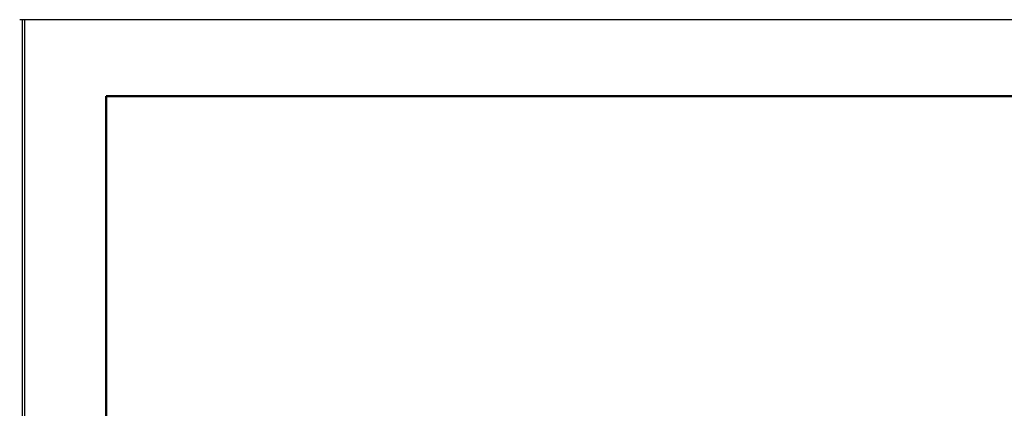
# Model space of a CAD drawing. Units: millimetres. Extents: x -194 to 17, y 186 to 482.
# Drawn here: x -194 to -66, y 432 to 482 of the extents above; entities that cross this region are included whole.
import ezdxf

# ---------------------------------------------------------------- set-up
doc = ezdxf.new("R2010")
doc.units = ezdxf.units.MM
doc.header["$MEASUREMENT"] = 0
doc.layers.add('Layer 1', color=7, linetype='Continuous', lineweight=0)

msp = doc.modelspace()

# ---------------------------------------------------------------- linework, layer by layer
at = {"layer": 'Layer 1', "color": 18, "lineweight": 25, "true_color": 0x000000}
for p, q in [((15.46, 482.43), (-194.04, 482.43)), ((15.74, 482.43), (-194.04, 482.43)), ((-193.67, 185.93), (-193.67, 482.43)), ((-193.67, 185.93), (-193.67, 482.43)), ((-193.67, 185.93), (-193.67, 482.43)), ((-193.39, 185.93), (-193.39, 482.43)), ((-193.39, 185.93), (-193.39, 482.43)), ((-193.39, 185.93), (-193.39, 482.43)), ((-193.39, 185.93), (-193.39, 482.43)), ((-193.39, 185.93), (-193.39, 482.43)), ((16.11, 482.43), (-193.39, 482.43)), ((16.75, 482.43), (-192.75, 482.43))]:
    msp.add_line(p, q, dxfattribs=at)
at = {"layer": 'Layer 1', "color": 4, "lineweight": 50, "true_color": 0x00ffff}
for p, q in [((-182.75, 472.43), (6.75, 472.43)), ((-182.75, 195.43), (-182.75, 472.43))]:
    msp.add_line(p, q, dxfattribs=at)

doc.saveas('drawing.dxf')
